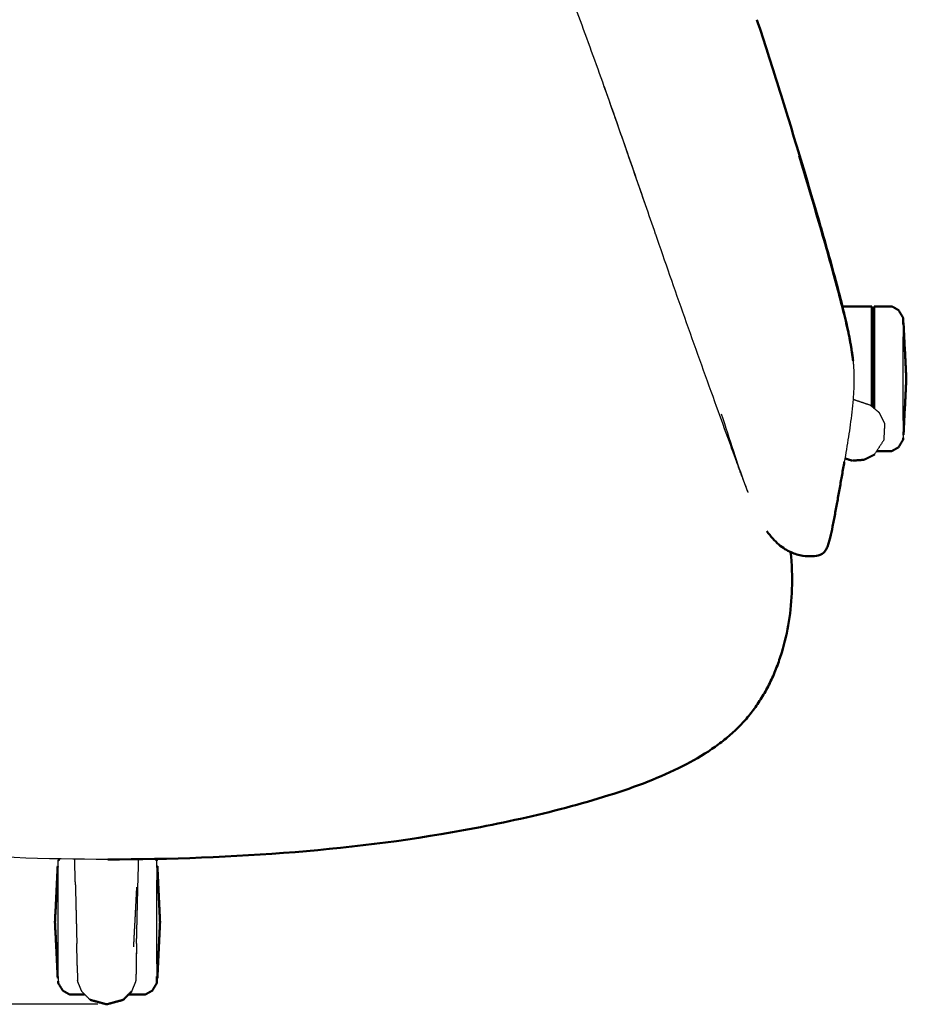
# Model space of a CAD drawing. Units: millimetres. Extents: x 1327 to 4278, y -789 to 2867.
# Drawn here: x 2288 to 2688, y 1759 to 2203 of the extents above; entities that cross this region are included whole.
import ezdxf

# ---------------------------------------------------------------- set-up
doc = ezdxf.new("R2010")
doc.units = ezdxf.units.MM
doc.layers.add('Make2D$可见线$场景轮廓线', color=7, linetype='Continuous', lineweight=50, true_color=0xffffff)
doc.layers.add('Make2D$可见线$曲线', color=7, linetype='Continuous', true_color=0x000000)
doc.layers.add('尺寸标注', color=3, linetype='Continuous')
doc.styles.add('Arial Regular', font='arial.ttf')
doc.dimstyles.new('默认值', dxfattribs={"dimscale": 8, "dimtxt": 2.5, "dimasz": 1, "dimexe": 1, "dimexo": 0.5, "dimgap": 0.8, "dimtad": 1, "dimtoh": 1, "dimdec": 0, "dimzin": 1, "dimdsep": 46, "dimtxsty": 'Arial Regular', "dimcen": 2.5, "dimadec": 0, "dimazin": 1, "dimtfac": 1, "dimtdec": 0, "dimtofl": 0, "dimtmove": 0, "dimatfit": 3, "dimfxl": 1, "dimtolj": 1, "dimtzin": 1, "dimarcsym": 0})

# ---------------------------------------------------------------- blocks, each defined once
blk = doc.blocks.new('*D5')
at = {"layer": 'Defpoints', "color": 0, "linetype": 'ByBlock', "transparency": 16777216}
for p in [(2118.9, 2469.85), (1876.99, 1758.65), (2327.51, 1758.65)]:
    blk.add_point(p, dxfattribs=at)
at = {"layer": '尺寸标注', "color": 0, "linetype": 'ByBlock', "lineweight": -2, "transparency": 16777216}
for p, q in [((2114.9, 2469.85), (1868.99, 2469.85)), ((1876.99, 2461.85), (1876.99, 1766.65)), ((2323.51, 1758.65), (1868.99, 1758.65))]:
    blk.add_line(p, q, dxfattribs=at)
at = {"layer": '尺寸标注', "color": 0, "linetype": 'ByBlock', "transparency": 16777216}
for points in [[(1875.66, 2461.85), (1878.32, 2461.85), (1876.99, 2469.85)], [(1875.66, 1766.65), (1878.32, 1766.65), (1876.99, 1758.65)]]:
    blk.add_solid(points, dxfattribs=at)
at = {"layer": '尺寸标注', "color": 0, "linetype": 'ByBlock', "lineweight": 9, "transparency": 16777216, "insert": (1860.38, 2114.25), "char_height": 20, "attachment_point": 5, "rotation": 90, "style": 'Arial Regular'}
blk.add_mtext('\\A1;660', dxfattribs=at)

msp = doc.modelspace()

# ---------------------------------------------------------------- linework, layer by layer
at = {"layer": 'Make2D$可见线$场景轮廓线', "color": 18, "true_color": 0x000000}
for points, degree, knots in [([(2620.51, 2202.64), (2623.81, 2192.6), (2627.04, 2182.51), (2633.43, 2162.1), (2636.58, 2151.81), (2639.68, 2141.54)], 3, [0, 0, 0, 0, 32.645219, 32.645219, 65.889151, 65.889151, 65.889151, 65.889151]), ([(2639.68, 2141.54), (2642.8, 2131.18), (2646.05, 2120.24), (2649.05, 2109.87), (2651.66, 2100.85), (2654.58, 2090.49), (2656.95, 2081.51)], 3, [0, 0, 0, 0, 34.002355, 34.002355, 34.002355, 64.588733, 64.588733, 64.588733, 64.588733]), ([(2656.95, 2081.51), (2657.93, 2077.79), (2658.89, 2074.01), (2659.77, 2070.34), (2659.8, 2070.24), (2659.82, 2070.13), (2659.85, 2070.03), (2660.6, 2066.87), (2661.33, 2063.64), (2661.95, 2060.55), (2662.22, 2059.21), (2662.48, 2057.87), (2662.71, 2056.55), (2662.91, 2055.38), (2663.1, 2054.21), (2663.27, 2053.07), (2663.42, 2052.09), (2663.55, 2051.11), (2663.66, 2050.17), (2663.72, 2049.7), (2663.76, 2049.31), (2663.81, 2048.85)], 3, [0, 0, 0, 0, 12.190305, 12.190305, 12.190305, 12.532538, 12.532538, 12.532538, 23.078013, 23.078013, 23.078013, 27.629666, 27.629666, 27.629666, 31.677315, 31.677315, 31.677315, 35.134492, 35.134492, 35.134492, 36.741054, 36.741054, 36.741054, 36.741054]), ([(2656.97, 2080.89), (2658.08, 2076.7), (2660.03, 2069.04), (2661.8, 2061.22), (2662.79, 2056.02), (2663.33, 2052.68), (2663.65, 2050.32), (2663.77, 2049.19), (2663.81, 2048.85)], 3, [-1, -1, -1, -1, -0.75, -0.5, -0.375, -0.25, -0.125, -0.0533875, -0.0533875, -0.0533875, -0.0533875]), ([(2686.36, 2068.27), (2686.37, 2067.81), (2686.38, 2067.35), (2686.38, 2066.34), (2686.38, 2065.33)], 2, [2, 2, 2, 3, 3, 4, 4, 4]), ([(2659.88, 2003.3), (2659.55, 2001.34), (2659.21, 1999.39), (2658.87, 1997.47), (2658.52, 1995.47), (2658.18, 1993.5), (2657.83, 1991.54), (2657.47, 1989.54), (2657.12, 1987.56), (2656.76, 1985.6), (2656.4, 1983.63), (2656.04, 1981.68), (2655.69, 1979.75)], 3, [0, 0, 0, 0, 12.054423, 12.054423, 12.054423, 24.44606, 24.44606, 24.44606, 37.051046, 37.051046, 37.051046, 49.747325, 49.747325, 49.747325, 49.747325]), ([(2655.69, 1979.75), (2655.34, 1977.85), (2654.98, 1975.96), (2654.61, 1974.1), (2654.27, 1972.4), (2653.91, 1970.68), (2653.52, 1969.07), (2653.34, 1968.36), (2653.14, 1967.62), (2652.93, 1966.92), (2652.74, 1966.28), (2652.51, 1965.6), (2652.25, 1964.97), (2652.11, 1964.64), (2651.96, 1964.31), (2651.79, 1963.99), (2651.64, 1963.72), (2651.48, 1963.44), (2651.28, 1963.17), (2650.87, 1962.58), (2650.27, 1961.92), (2649.28, 1961.45)], 3, [0, 0, 0, 0, 12.539763, 12.539763, 12.539763, 24.116244, 24.116244, 24.116244, 29.293578, 29.293578, 29.293578, 34.058752, 34.058752, 34.058752, 36.47909, 36.47909, 36.47909, 38.539291, 38.539291, 38.539291, 43.188416, 43.188416, 43.188416, 43.188416]), ([(2645.54, 1960.68), (2644.07, 1960.62), (2642.58, 1960.7), (2641.12, 1960.94), (2639.32, 1961.24), (2637.57, 1961.76), (2635.9, 1962.5), (2634.95, 1962.92), (2634.03, 1963.41), (2633.15, 1963.96), (2632.18, 1964.57), (2631.25, 1965.25), (2630.38, 1965.99), (2629.41, 1966.81), (2628.5, 1967.7), (2627.65, 1968.65), (2626.7, 1969.71), (2625.82, 1970.84), (2625.01, 1972.01)], 3, [0, 0, 0, 0, 4.483082, 4.483082, 4.483082, 9.979975, 9.979975, 9.979975, 13.115732, 13.115732, 13.115732, 16.564754, 16.564754, 16.564754, 20.390309, 20.390309, 20.390309, 24.673222, 24.673222, 24.673222, 24.673222]), ([(2649.28, 1961.45), (2649.24, 1961.43), (2649.21, 1961.41), (2649.09, 1961.36), (2649.01, 1961.32), (2648.93, 1961.29), (2647.96, 1960.9), (2646.83, 1960.74), (2645.54, 1960.68)], 3, [0, 0, 0, 0, 0.15849, 0.15849, 0.509612, 0.509612, 0.509612, 4.364739, 4.364739, 4.364739, 4.364739]), ([(2636.28, 1945.84), (2636.12, 1940.97), (2635.66, 1936.1), (2634.89, 1931.29), (2634.13, 1926.56), (2633.07, 1921.87), (2631.68, 1917.29), (2631, 1915.05), (2630.24, 1912.83), (2629.4, 1910.64), (2628.57, 1908.49), (2627.66, 1906.37), (2626.67, 1904.29), (2625.69, 1902.24), (2624.63, 1900.24), (2623.49, 1898.29), (2622.36, 1896.36), (2621.15, 1894.49), (2619.85, 1892.67)], 3, [0, 0, 0, 0, 14.664999, 14.664999, 14.664999, 29.120763, 29.120763, 29.120763, 36.208296, 36.208296, 36.208296, 43.181422, 43.181422, 43.181422, 50.037203, 50.037203, 50.037203, 56.793264, 56.793264, 56.793264, 56.793264]), ([(2619.85, 1892.67), (2618.56, 1890.86), (2617.19, 1889.13), (2615.74, 1887.45), (2614.27, 1885.76), (2612.73, 1884.14), (2611.11, 1882.58), (2609.46, 1880.99), (2607.73, 1879.48), (2605.94, 1878.04), (2604.09, 1876.54), (2602.17, 1875.12), (2600.21, 1873.78), (2596.01, 1870.89), (2591.57, 1868.33), (2587.03, 1866.03), (2582.01, 1863.47), (2576.79, 1861.19), (2571.55, 1859.13)], 3, [0, 0, 0, 0, 6.708905, 6.708905, 6.708905, 13.481654, 13.481654, 13.481654, 20.427088, 20.427088, 20.427088, 27.630749, 27.630749, 27.630749, 43.072125, 43.072125, 43.072125, 60.205174, 60.205174, 60.205174, 60.205174]), ([(2571.55, 1859.13), (2565.76, 1856.86), (2559.75, 1854.78), (2547.44, 1850.88), (2540.91, 1849.01), (2534.43, 1847.3), (2521.06, 1843.77), (2507.07, 1840.7), (2493.44, 1838.1)], 3, [0, 0, 0, 0, 18.978287, 18.978287, 39.424846, 39.424846, 39.424846, 81.862669, 81.862669, 81.862669, 81.862669]), ([(2350.13, 1768.24), (2350.14, 1768.69), (2350.15, 1769.15), (2350.15, 1770.16), (2350.15, 1771.18)], 2, [0, 0, 0, 1, 1, 2, 2, 2])]:
    msp.add_open_spline(points, degree=degree, knots=knots, dxfattribs=at)
for points, degree in [([(2639.53, 2141.22), (2642.74, 2130.64), (2649.23, 2108.85), (2654.74, 2089.26), (2656.97, 2080.89)], 3), ([(2672.27, 2073.32), (2665.66, 2073.32), (2659.05, 2073.32)], 2), ([(2672.27, 2070.83), (2672.27, 2072.08), (2672.27, 2073.32)], 2), ([(2672.27, 2070.83), (2672.27, 2067.3), (2672.27, 2063.76)], 2), ([(2673.37, 2070.88), (2673.37, 2072.12), (2673.37, 2073.36)], 2), ([(2681.28, 2073.36), (2677.32, 2073.36), (2673.37, 2073.36)], 2), ([(2673.37, 2070.88), (2673.37, 2067.34), (2673.37, 2063.81)], 2), ([(2684.28, 2071.71), (2682.78, 2072.54), (2681.28, 2073.36)], 2), ([(2684.28, 2071.71), (2685.32, 2069.99), (2686.36, 2068.27)], 2), ([(2686.57, 2065.91), (2686.48, 2065.91), (2686.39, 2065.91)], 2), ([(2687.81, 2040.7), (2687.19, 2053.3), (2686.57, 2065.91)], 2), ([(2672.27, 2053.18), (2672.27, 2058.47), (2672.27, 2063.76)], 2), ([(2673.37, 2063.81), (2673.37, 2058.52), (2673.37, 2053.22)], 2), ([(2672.27, 2040.7), (2672.27, 2046.94), (2672.27, 2053.18)], 2), ([(2673.37, 2053.22), (2673.37, 2046.98), (2673.37, 2040.74)], 2), ([(2672.27, 2033.44), (2672.27, 2037.07), (2672.27, 2040.7)], 2), ([(2673.37, 2040.74), (2673.37, 2034.5), (2673.37, 2028.26)], 2), ([(2686.57, 2015.49), (2687.19, 2028.09), (2687.81, 2040.7)], 2), ([(2672.27, 2033.44), (2672.27, 2030.86), (2672.27, 2028.28)], 2), ([(2673.37, 2028.26), (2673.37, 2027.81), (2673.37, 2027.35)], 2), ([(2684.28, 2009.77), (2685.32, 2011.5), (2686.36, 2013.22)], 2), ([(2686.38, 2014.13), (2686.37, 2013.68), (2686.36, 2013.22)], 2), ([(2686.57, 2015.49), (2686.48, 2015.49), (2686.38, 2015.49)], 2), ([(2681.28, 2008.12), (2677.86, 2008.12), (2674.44, 2008.12)], 2), ([(2681.28, 2008.12), (2682.78, 2008.95), (2684.28, 2009.77)], 2), ([(2660.14, 2004.81), (2661.78, 2004.3), (2663.41, 2003.79)], 2), ([(2668.69, 2004.17), (2666.05, 2003.98), (2663.41, 2003.79)], 2), ([(2668.69, 2004.17), (2671.05, 2005.36), (2673.42, 2006.55)], 2), ([(2635.69, 1962.6), (2636.24, 1957.04), (2636.46, 1951.45), (2636.28, 1945.84)], 3), ([(2493.44, 1838.1), (2466.31, 1832.93), (2440.07, 1829.55), (2412.38, 1827.31)], 3), ([(2412.38, 1827.31), (2384.55, 1825.04), (2356.01, 1823.98), (2328.05, 1823.98)], 3), ([(2304.22, 1795.72), (2304.84, 1808.32), (2305.45, 1820.93)], 2), ([(2305.45, 1820.93), (2305.55, 1820.92), (2305.64, 1820.92)], 2), ([(2306.21, 1824.2), (2305.94, 1823.74), (2305.66, 1823.29)], 2), ([(2349.58, 1824.19), (2349.85, 1823.74), (2350.13, 1823.29)], 2), ([(2350.34, 1820.93), (2350.24, 1820.92), (2350.15, 1820.92)], 2), ([(2350.34, 1820.93), (2350.95, 1808.32), (2351.57, 1795.72)], 2), ([(2304.22, 1795.72), (2304.84, 1783.11), (2305.45, 1770.51)], 2), ([(2350.34, 1770.51), (2350.95, 1783.11), (2351.57, 1795.72)], 2), ([(2305.45, 1770.51), (2305.55, 1770.51), (2305.64, 1770.51)], 2), ([(2305.66, 1768.24), (2305.65, 1768.69), (2305.64, 1769.15)], 2), ([(2307.75, 1764.79), (2306.71, 1766.51), (2305.66, 1768.24)], 2), ([(2348.04, 1764.79), (2349.08, 1766.51), (2350.13, 1768.24)], 2), ([(2350.34, 1770.51), (2350.24, 1770.51), (2350.15, 1770.51)], 2), ([(2307.75, 1764.79), (2309.24, 1763.97), (2310.74, 1763.14)], 2), ([(2310.74, 1763.14), (2314.16, 1763.14), (2317.58, 1763.14)], 2), ([(2334.98, 1760.66), (2336.85, 1762.54), (2338.71, 1764.42)], 2), ([(2345.05, 1763.14), (2341.24, 1763.14), (2337.44, 1763.14)], 2), ([(2345.05, 1763.14), (2346.54, 1763.97), (2348.04, 1764.79)], 2), ([(2327.51, 1758.65), (2323.77, 1759.66), (2320.04, 1760.66)], 2), ([(2334.98, 1760.66), (2331.25, 1759.66), (2327.51, 1758.65)], 2)]:
    msp.add_open_spline(points, degree=degree, dxfattribs=at)
at = {"layer": 'Make2D$可见线$曲线', "color": 18, "lineweight": -3, "true_color": 0x000000}
for points, degree, knots in [([(2551.73, 2172.42), (2547.99, 2182.95), (2544.13, 2193.67), (2538.36, 2209.11), (2536.32, 2214.45), (2533.78, 2220.98), (2533.13, 2222.62), (2531.26, 2227.35), (2529.91, 2230.7), (2528.63, 2233.79)], 3, [0, 0, 0, 0, 34.116847, 34.116847, 50.444077, 50.444077, 55.914625, 55.914625, 66.220385, 66.220385, 66.220385, 66.220385]), ([(2570.31, 2119.08), (2567.23, 2127.99), (2564.21, 2136.75), (2559.87, 2149.23), (2558.62, 2152.81), (2555.48, 2161.79), (2553.64, 2167.04), (2551.73, 2172.42)], 3, [0, 0, 0, 0, 28.175096, 28.175096, 39.629218, 39.629218, 56.731314, 56.731314, 56.731314, 56.731314]), ([(2601.58, 2030.33), (2599.32, 2036.57), (2597.08, 2042.8), (2592.51, 2055.54), (2590.23, 2061.94), (2587.98, 2068.32), (2585.76, 2074.61), (2583.51, 2081.02), (2579.17, 2093.47), (2577.03, 2099.64), (2574.89, 2105.84)], 3, [0, 0, 0, 0, 20.845776, 20.845776, 41.205018, 41.205018, 41.205018, 61.404964, 61.404964, 81.029807, 81.029807, 81.029807, 81.029807]), ([(2686.36, 2066.17), (2686.37, 2065.75), (2686.38, 2065.33), (2686.38, 2062.44), (2686.38, 2059.56)], 2, [2, 2, 2, 3, 3, 4, 4, 4]), ([(2663.89, 2048.03), (2663.94, 2047.41), (2663.99, 2046.82), (2664.03, 2046.22), (2664.09, 2045.29), (2664.14, 2044.32), (2664.18, 2043.43), (2664.18, 2043.27), (2664.19, 2043.1), (2664.19, 2042.86), (2664.2, 2042.78), (2664.2, 2042.69), (2664.22, 2041.93), (2664.23, 2041.19), (2664.23, 2040.46), (2664.24, 2039.43), (2664.22, 2038.42), (2664.19, 2037.44), (2664.14, 2035.75), (2664.05, 2034.11), (2663.93, 2032.56), (2663.92, 2032.33), (2663.9, 2032.13), (2663.87, 2031.8), (2663.86, 2031.63), (2663.85, 2031.47), (2663.68, 2029.48), (2663.48, 2027.56), (2663.27, 2025.73)], 3, [0, 0, 0, 0, 2.288423, 2.288423, 2.288423, 5.976881, 5.976881, 5.976881, 6.646783, 6.646783, 6.982197, 6.982197, 6.982197, 10.079606, 10.079606, 10.079606, 14.450954, 14.450954, 14.450954, 21.959597, 21.959597, 21.959597, 22.85854, 22.85854, 23.71882, 23.71882, 23.71882, 33.483976, 33.483976, 33.483976, 33.483976]), ([(2616.54, 1989.49), (2616.28, 1990.14), (2616.03, 1990.79), (2615.48, 1992.24), (2615.17, 1993.05), (2614.87, 1993.85), (2614.53, 1994.74), (2614.19, 1995.64), (2613.54, 1997.41), (2613.25, 1998.17), (2612.94, 1999), (2612.88, 1999.17), (2612.45, 2000.34), (2612.09, 2001.31), (2611.39, 2003.24), (2611.08, 2004.09), (2609.67, 2007.94), (2608.56, 2011.02), (2607.38, 2014.25), (2605.48, 2019.5), (2603.59, 2024.75), (2601.58, 2030.33)], 3, [0, 0, 0, 0, 2.290573, 2.290573, 5.20559, 5.20559, 5.20559, 7.32896, 7.32896, 9.454816, 9.454816, 10.004502, 10.004502, 13.212118, 13.212118, 16.411626, 16.411626, 30.189924, 30.189924, 30.189924, 48.746868, 48.746868, 48.746868, 48.746868]), ([(2616.54, 1989.49), (2616.05, 1990.74), (2613.91, 1996.38), (2610.09, 2007.62), (2606.52, 2018.87), (2604.61, 2024.81)], 3, [-0.5743491, -0.5743491, -0.5743491, -0.5743491, -0.5, -0.25, 0, 0, 0, 0]), ([(2663.27, 2025.73), (2662.82, 2021.83), (2662.29, 2018.1), (2661.75, 2014.58), (2661.16, 2010.75), (2660.51, 2006.94), (2659.88, 2003.3)], 3, [0, 0, 0, 0, 20.886213, 20.886213, 20.886213, 43.661047, 43.661047, 43.661047, 43.661047]), ([(2686.36, 2015.31), (2686.36, 2015.31), (2686.36, 2015.31), (2686.37, 2015.74), (2686.38, 2016.16), (2686.38, 2015.15), (2686.38, 2014.13)], 2, [1.99995, 1.99995, 1.99995, 2, 2, 3, 3, 4, 4, 4]), ([(2305.64, 1820.34), (2305.64, 1821.36), (2305.64, 1822.37), (2305.65, 1822.83), (2305.66, 1823.29)], 2, [0, 0, 0, 1, 1, 2, 2, 2]), ([(2305.64, 1814.58), (2305.64, 1817.46), (2305.64, 1820.34), (2305.65, 1820.77), (2305.66, 1821.19)], 2, [0, 0, 0, 1, 1, 2, 2, 2]), ([(2350.15, 1820.34), (2350.15, 1821.36), (2350.15, 1822.37), (2350.14, 1822.83), (2350.13, 1823.29)], 2, [1, 1, 1, 2, 2, 3, 3, 3]), ([(2350.13, 1821.19), (2350.14, 1820.77), (2350.15, 1820.34), (2350.15, 1817.46), (2350.15, 1814.58)], 2, [2, 2, 2, 3, 3, 4, 4, 4]), ([(2305.66, 1770.33), (2305.65, 1770.75), (2305.64, 1771.18), (2305.64, 1770.16), (2305.64, 1769.15)], 2, [-0.999836, -0.999836, -0.999836, 0, 0, 1, 1, 1])]:
    msp.add_open_spline(points, degree=degree, knots=knots, dxfattribs=at)
at = {"layer": 'Make2D$可见线$曲线', "color": 18, "true_color": 0x000000}
for points, degree, knots in [([(2620.51, 2202.64), (2623.81, 2192.6), (2627.04, 2182.51), (2633.43, 2162.1), (2636.58, 2151.81), (2639.68, 2141.54)], 3, [0, 0, 0, 0, 32.645219, 32.645219, 65.889151, 65.889151, 65.889151, 65.889151]), ([(2639.68, 2141.54), (2642.8, 2131.18), (2646.05, 2120.24), (2649.05, 2109.87), (2651.66, 2100.85), (2654.58, 2090.49), (2656.95, 2081.51)], 3, [0, 0, 0, 0, 34.002355, 34.002355, 34.002355, 64.588733, 64.588733, 64.588733, 64.588733]), ([(2656.95, 2081.51), (2657.93, 2077.79), (2658.89, 2074.01), (2659.77, 2070.34), (2659.8, 2070.24), (2659.82, 2070.13), (2659.85, 2070.03), (2660.6, 2066.87), (2661.33, 2063.64), (2661.95, 2060.55), (2662.22, 2059.21), (2662.48, 2057.87), (2662.71, 2056.55), (2662.91, 2055.38), (2663.1, 2054.21), (2663.27, 2053.07), (2663.42, 2052.09), (2663.55, 2051.11), (2663.66, 2050.17), (2663.72, 2049.7), (2663.76, 2049.31), (2663.81, 2048.85)], 3, [0, 0, 0, 0, 12.190305, 12.190305, 12.190305, 12.532538, 12.532538, 12.532538, 23.078013, 23.078013, 23.078013, 27.629666, 27.629666, 27.629666, 31.677315, 31.677315, 31.677315, 35.134492, 35.134492, 35.134492, 36.741054, 36.741054, 36.741054, 36.741054]), ([(2656.97, 2080.89), (2658.08, 2076.7), (2660.03, 2069.04), (2661.8, 2061.22), (2662.79, 2056.02), (2663.33, 2052.68), (2663.65, 2050.32), (2663.77, 2049.19), (2663.81, 2048.85)], 3, [-1, -1, -1, -1, -0.75, -0.5, -0.375, -0.25, -0.125, -0.0533875, -0.0533875, -0.0533875, -0.0533875]), ([(2686.36, 2068.27), (2686.37, 2067.81), (2686.38, 2067.35), (2686.38, 2066.34), (2686.38, 2065.33)], 2, [2, 2, 2, 3, 3, 4, 4, 4]), ([(2659.88, 2003.3), (2659.55, 2001.34), (2659.21, 1999.39), (2658.87, 1997.47), (2658.52, 1995.47), (2658.18, 1993.5), (2657.83, 1991.54), (2657.47, 1989.54), (2657.12, 1987.56), (2656.76, 1985.6), (2656.4, 1983.63), (2656.04, 1981.68), (2655.69, 1979.75)], 3, [0, 0, 0, 0, 12.054423, 12.054423, 12.054423, 24.44606, 24.44606, 24.44606, 37.051046, 37.051046, 37.051046, 49.747325, 49.747325, 49.747325, 49.747325]), ([(2655.69, 1979.75), (2655.34, 1977.85), (2654.98, 1975.96), (2654.61, 1974.1), (2654.27, 1972.4), (2653.91, 1970.68), (2653.52, 1969.07), (2653.34, 1968.36), (2653.14, 1967.62), (2652.93, 1966.92), (2652.74, 1966.28), (2652.51, 1965.6), (2652.25, 1964.97), (2652.11, 1964.64), (2651.96, 1964.31), (2651.79, 1963.99), (2651.64, 1963.72), (2651.48, 1963.44), (2651.28, 1963.17), (2650.87, 1962.58), (2650.27, 1961.92), (2649.28, 1961.45)], 3, [0, 0, 0, 0, 12.539763, 12.539763, 12.539763, 24.116244, 24.116244, 24.116244, 29.293578, 29.293578, 29.293578, 34.058752, 34.058752, 34.058752, 36.47909, 36.47909, 36.47909, 38.539291, 38.539291, 38.539291, 43.188416, 43.188416, 43.188416, 43.188416]), ([(2645.54, 1960.68), (2644.07, 1960.62), (2642.58, 1960.7), (2641.12, 1960.94), (2639.32, 1961.24), (2637.57, 1961.76), (2635.9, 1962.5), (2634.95, 1962.92), (2634.03, 1963.41), (2633.15, 1963.96), (2632.18, 1964.57), (2631.25, 1965.25), (2630.38, 1965.99), (2629.41, 1966.81), (2628.5, 1967.7), (2627.65, 1968.65), (2626.7, 1969.71), (2625.82, 1970.84), (2625.01, 1972.01)], 3, [0, 0, 0, 0, 4.483082, 4.483082, 4.483082, 9.979975, 9.979975, 9.979975, 13.115732, 13.115732, 13.115732, 16.564754, 16.564754, 16.564754, 20.390309, 20.390309, 20.390309, 24.673222, 24.673222, 24.673222, 24.673222]), ([(2649.28, 1961.45), (2649.24, 1961.43), (2649.21, 1961.41), (2649.09, 1961.36), (2649.01, 1961.32), (2648.93, 1961.29), (2647.96, 1960.9), (2646.83, 1960.74), (2645.54, 1960.68)], 3, [0, 0, 0, 0, 0.15849, 0.15849, 0.509612, 0.509612, 0.509612, 4.364739, 4.364739, 4.364739, 4.364739]), ([(2636.28, 1945.84), (2636.12, 1940.97), (2635.66, 1936.1), (2634.89, 1931.29), (2634.13, 1926.56), (2633.07, 1921.87), (2631.68, 1917.29), (2631, 1915.05), (2630.24, 1912.83), (2629.4, 1910.64), (2628.57, 1908.49), (2627.66, 1906.37), (2626.67, 1904.29), (2625.69, 1902.24), (2624.63, 1900.24), (2623.49, 1898.29), (2622.36, 1896.36), (2621.15, 1894.49), (2619.85, 1892.67)], 3, [0, 0, 0, 0, 14.664999, 14.664999, 14.664999, 29.120763, 29.120763, 29.120763, 36.208296, 36.208296, 36.208296, 43.181422, 43.181422, 43.181422, 50.037203, 50.037203, 50.037203, 56.793264, 56.793264, 56.793264, 56.793264]), ([(2619.85, 1892.67), (2618.56, 1890.86), (2617.19, 1889.13), (2615.74, 1887.45), (2614.27, 1885.76), (2612.73, 1884.14), (2611.11, 1882.58), (2609.46, 1880.99), (2607.73, 1879.48), (2605.94, 1878.04), (2604.09, 1876.54), (2602.17, 1875.12), (2600.21, 1873.78), (2596.01, 1870.89), (2591.57, 1868.33), (2587.03, 1866.03), (2582.01, 1863.47), (2576.79, 1861.19), (2571.55, 1859.13)], 3, [0, 0, 0, 0, 6.708905, 6.708905, 6.708905, 13.481654, 13.481654, 13.481654, 20.427088, 20.427088, 20.427088, 27.630749, 27.630749, 27.630749, 43.072125, 43.072125, 43.072125, 60.205174, 60.205174, 60.205174, 60.205174]), ([(2571.55, 1859.13), (2565.76, 1856.86), (2559.75, 1854.78), (2547.44, 1850.88), (2540.91, 1849.01), (2534.43, 1847.3), (2521.06, 1843.77), (2507.07, 1840.7), (2493.44, 1838.1)], 3, [0, 0, 0, 0, 18.978287, 18.978287, 39.424846, 39.424846, 39.424846, 81.862669, 81.862669, 81.862669, 81.862669]), ([(2350.13, 1768.24), (2350.14, 1768.69), (2350.15, 1769.15), (2350.15, 1770.16), (2350.15, 1771.18)], 2, [0, 0, 0, 1, 1, 2, 2, 2])]:
    msp.add_open_spline(points, degree=degree, knots=knots, dxfattribs=at)
at = {"layer": 'Make2D$可见线$曲线', "color": 18, "lineweight": -3, "true_color": 0x000000}
for points, degree in [([(2570.31, 2119.08), (2563.85, 2137.77), (2557.9, 2155.04), (2551.75, 2172.41)], 3), ([(2574.86, 2105.92), (2573.31, 2110.39), (2571.8, 2114.77), (2570.31, 2119.08)], 3), ([(2574.89, 2105.84), (2574.88, 2105.87), (2574.87, 2105.89), (2574.86, 2105.92)], 3), ([(2686.38, 2050.92), (2686.38, 2055.24), (2686.38, 2059.56)], 2), ([(2663.81, 2048.85), (2663.83, 2048.6), (2663.85, 2048.4), (2663.87, 2048.25)], 3), ([(2663.87, 2048.25), (2663.87, 2048.18), (2663.88, 2048.11), (2663.89, 2048.03)], 3), ([(2686.38, 2040.74), (2686.38, 2045.83), (2686.38, 2050.92)], 2), ([(2686.38, 2030.56), (2686.38, 2035.65), (2686.38, 2040.74)], 2), ([(2663.85, 2031.49), (2664.49, 2031.27), (2665.13, 2031.05)], 2), ([(2665.13, 2031.05), (2668.34, 2029.96), (2671.56, 2028.87)], 2), ([(2686.38, 2021.93), (2686.38, 2026.24), (2686.38, 2030.56)], 2), ([(2671.56, 2028.87), (2673.59, 2027.17), (2675.61, 2025.47)], 2), ([(2678.04, 2020.76), (2676.82, 2023.12), (2675.61, 2025.47)], 2), ([(2678.04, 2020.76), (2677.84, 2016.9), (2677.64, 2013.04)], 2), ([(2686.38, 2021.93), (2686.38, 2019.04), (2686.38, 2016.16)], 2), ([(2677.64, 2013.04), (2675.53, 2009.79), (2673.42, 2006.55)], 2), ([(2328.05, 1823.98), (2300.08, 1823.98), (2271.54, 1825.04), (2243.71, 1827.31)], 3), ([(2313.42, 1812.57), (2313.25, 1818.33), (2313.08, 1824.08)], 2), ([(2341.6, 1812.57), (2341.77, 1818.32), (2341.93, 1824.07)], 2), ([(2305.64, 1805.94), (2305.64, 1810.26), (2305.64, 1814.58)], 2), ([(2313.42, 1812.57), (2313.73, 1799.34), (2314.05, 1786.11)], 2), ([(2340.97, 1786.11), (2341.28, 1799.34), (2341.6, 1812.57)], 2), ([(2350.15, 1805.94), (2350.15, 1810.26), (2350.15, 1814.58)], 2), ([(2339.7, 1784.61), (2340.41, 1798.02), (2341.11, 1811.43)], 2), ([(2305.64, 1795.76), (2305.64, 1800.85), (2305.64, 1805.94)], 2), ([(2350.15, 1795.76), (2350.15, 1800.85), (2350.15, 1805.94)], 2), ([(2305.64, 1785.58), (2305.64, 1790.67), (2305.64, 1795.76)], 2), ([(2350.15, 1785.58), (2350.15, 1790.67), (2350.15, 1795.76)], 2), ([(2305.64, 1776.95), (2305.64, 1781.26), (2305.64, 1785.58)], 2), ([(2314.25, 1776.12), (2314.15, 1781.11), (2314.05, 1786.11)], 2), ([(2340.97, 1786.11), (2340.86, 1781.08), (2340.74, 1776.05)], 2), ([(2340.97, 1786.11), (2340.87, 1781.11), (2340.77, 1776.12)], 2), ([(2350.15, 1776.95), (2350.15, 1781.26), (2350.15, 1785.58)], 2), ([(2305.64, 1771.18), (2305.64, 1774.06), (2305.64, 1776.95)], 2), ([(2314.25, 1776.12), (2314.29, 1772.72), (2314.33, 1769.32)], 2), ([(2340.77, 1776.12), (2340.73, 1772.72), (2340.69, 1769.32)], 2), ([(2350.15, 1776.95), (2350.15, 1774.06), (2350.15, 1771.18)], 2), ([(2316.31, 1764.42), (2315.32, 1766.87), (2314.33, 1769.32)], 2), ([(2340.69, 1769.32), (2339.7, 1766.87), (2338.71, 1764.42)], 2), ([(2350.13, 1770.33), (2350.14, 1770.75), (2350.15, 1771.18)], 2), ([(2316.31, 1764.42), (2318.17, 1762.54), (2320.04, 1760.66)], 2)]:
    msp.add_open_spline(points, degree=degree, dxfattribs=at)
at = {"layer": 'Make2D$可见线$曲线', "color": 18, "true_color": 0x000000}
for points, degree in [([(2639.53, 2141.22), (2642.74, 2130.64), (2649.23, 2108.85), (2654.74, 2089.26), (2656.97, 2080.89)], 3), ([(2672.27, 2073.32), (2665.66, 2073.32), (2659.05, 2073.32)], 2), ([(2672.27, 2070.83), (2672.27, 2072.08), (2672.27, 2073.32)], 2), ([(2672.27, 2070.83), (2672.27, 2067.3), (2672.27, 2063.76)], 2), ([(2673.37, 2070.88), (2673.37, 2072.12), (2673.37, 2073.36)], 2), ([(2681.28, 2073.36), (2677.32, 2073.36), (2673.37, 2073.36)], 2), ([(2673.37, 2070.88), (2673.37, 2067.34), (2673.37, 2063.81)], 2), ([(2684.28, 2071.71), (2682.78, 2072.54), (2681.28, 2073.36)], 2), ([(2684.28, 2071.71), (2685.32, 2069.99), (2686.36, 2068.27)], 2), ([(2686.57, 2065.91), (2686.48, 2065.91), (2686.39, 2065.91)], 2), ([(2687.81, 2040.7), (2687.19, 2053.3), (2686.57, 2065.91)], 2), ([(2672.27, 2053.18), (2672.27, 2058.47), (2672.27, 2063.76)], 2), ([(2673.37, 2063.81), (2673.37, 2058.52), (2673.37, 2053.22)], 2), ([(2672.27, 2040.7), (2672.27, 2046.94), (2672.27, 2053.18)], 2), ([(2673.37, 2053.22), (2673.37, 2046.98), (2673.37, 2040.74)], 2), ([(2672.27, 2033.44), (2672.27, 2037.07), (2672.27, 2040.7)], 2), ([(2673.37, 2040.74), (2673.37, 2034.5), (2673.37, 2028.26)], 2), ([(2686.57, 2015.49), (2687.19, 2028.09), (2687.81, 2040.7)], 2), ([(2672.27, 2033.44), (2672.27, 2030.86), (2672.27, 2028.28)], 2), ([(2673.37, 2028.26), (2673.37, 2027.81), (2673.37, 2027.35)], 2), ([(2684.28, 2009.77), (2685.32, 2011.5), (2686.36, 2013.22)], 2), ([(2686.38, 2014.13), (2686.37, 2013.68), (2686.36, 2013.22)], 2), ([(2686.57, 2015.49), (2686.48, 2015.49), (2686.38, 2015.49)], 2), ([(2681.28, 2008.12), (2677.86, 2008.12), (2674.44, 2008.12)], 2), ([(2681.28, 2008.12), (2682.78, 2008.95), (2684.28, 2009.77)], 2), ([(2660.14, 2004.81), (2661.78, 2004.3), (2663.41, 2003.79)], 2), ([(2668.69, 2004.17), (2666.05, 2003.98), (2663.41, 2003.79)], 2), ([(2668.69, 2004.17), (2671.05, 2005.36), (2673.42, 2006.55)], 2), ([(2635.69, 1962.6), (2636.24, 1957.04), (2636.46, 1951.45), (2636.28, 1945.84)], 3), ([(2493.44, 1838.1), (2466.31, 1832.93), (2440.07, 1829.55), (2412.38, 1827.31)], 3), ([(2412.38, 1827.31), (2384.55, 1825.04), (2356.01, 1823.98), (2328.05, 1823.98)], 3), ([(2304.22, 1795.72), (2304.84, 1808.32), (2305.45, 1820.93)], 2), ([(2305.45, 1820.93), (2305.55, 1820.92), (2305.64, 1820.92)], 2), ([(2306.21, 1824.2), (2305.94, 1823.74), (2305.66, 1823.29)], 2), ([(2349.58, 1824.19), (2349.85, 1823.74), (2350.13, 1823.29)], 2), ([(2350.34, 1820.93), (2350.24, 1820.92), (2350.15, 1820.92)], 2), ([(2350.34, 1820.93), (2350.95, 1808.32), (2351.57, 1795.72)], 2), ([(2304.22, 1795.72), (2304.84, 1783.11), (2305.45, 1770.51)], 2), ([(2350.34, 1770.51), (2350.95, 1783.11), (2351.57, 1795.72)], 2), ([(2305.45, 1770.51), (2305.55, 1770.51), (2305.64, 1770.51)], 2), ([(2305.66, 1768.24), (2305.65, 1768.69), (2305.64, 1769.15)], 2), ([(2307.75, 1764.79), (2306.71, 1766.51), (2305.66, 1768.24)], 2), ([(2348.04, 1764.79), (2349.08, 1766.51), (2350.13, 1768.24)], 2), ([(2350.34, 1770.51), (2350.24, 1770.51), (2350.15, 1770.51)], 2), ([(2307.75, 1764.79), (2309.24, 1763.97), (2310.74, 1763.14)], 2), ([(2310.74, 1763.14), (2314.16, 1763.14), (2317.58, 1763.14)], 2), ([(2334.98, 1760.66), (2336.85, 1762.54), (2338.71, 1764.42)], 2), ([(2345.05, 1763.14), (2341.24, 1763.14), (2337.44, 1763.14)], 2), ([(2345.05, 1763.14), (2346.54, 1763.97), (2348.04, 1764.79)], 2), ([(2327.51, 1758.65), (2323.77, 1759.66), (2320.04, 1760.66)], 2), ([(2334.98, 1760.66), (2331.25, 1759.66), (2327.51, 1758.65)], 2)]:
    msp.add_open_spline(points, degree=degree, dxfattribs=at)

# ---------------------------------------------------------------- dimensions: what is measured, and where the dimension line sits
at = {"layer": '尺寸标注', "color": 3, "linetype": 'ByBlock', "lineweight": 9}
dim = msp.add_linear_dim(base=(1876.99, 1758.65), p1=(2118.9, 2469.85), p2=(2327.51, 1758.65), angle=90, text='660', dimstyle='默认值', dxfattribs=at)
dim.commit()
dim.dimension.update_dxf_attribs({"geometry": '*D5', "text_midpoint": (1860.38, 2114.25)})

doc.saveas('drawing.dxf')
